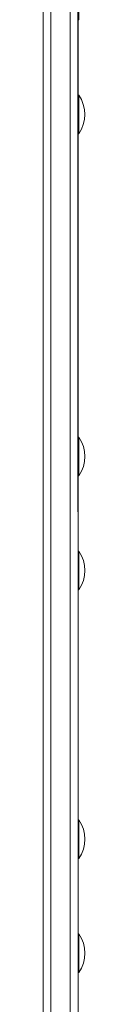
# Model space of a CAD drawing. Units: millimetres. Extents: x 1460 to 13860, y 464 to 11944.
# Drawn here: x 3548 to 3570, y 3920 to 4429 of the extents above; entities that cross this region are included whole.
import ezdxf

# ---------------------------------------------------------------- set-up
doc = ezdxf.new("R2010")
doc.units = ezdxf.units.MM

msp = doc.modelspace()

# ---------------------------------------------------------------- linework, layer by layer
at = {"color": 0, "linetype": 'Continuous', "lineweight": 0}
for p, q in [((3552, 3829.74), (3551.98, 5287.17)), ((3551.98, 5287.17), (3552, 3829.74)), ((3552, 3829.74), (3551.98, 5287.17)), ((3562, 3829.74), (3561.98, 5287.17)), ((3562, 3829.74), (3561.98, 5287.17)), ((3547.98, 5285.95), (3548, 3831.88)), ((3565.98, 5285.95), (3566, 3831.88)), ((3566, 4390.46), (3566, 4429.49)), ((3566, 4429.49), (3566, 4390.46)), ((3566.5, 4429.49), (3566, 4429.49)), ((3566.5, 4390.46), (3566, 4390.46)), ((3566, 4213.36), (3566, 4370.46)), ((3566, 4370.46), (3566, 4213.36)), ((3566.5, 4370.46), (3566, 4370.46)), ((3566.5, 4213.36), (3566, 4213.36)), ((3566, 4154.33), (3566, 4193.36)), ((3566, 4193.36), (3566, 4154.33)), ((3566.5, 4193.36), (3566, 4193.36)), ((3566.5, 4154.33), (3566, 4154.33)), ((3566, 4015.19), (3566, 4134.33)), ((3566, 4134.33), (3566, 4015.19)), ((3566.5, 4134.33), (3566, 4134.33)), ((3566.5, 4015.19), (3566, 4015.19)), ((3566.5, 3995.19), (3566, 3995.19)), ((3566.01, 3956.15), (3566.01, 3995.19)), ((3566.01, 3995.19), (3566.01, 3956.15)), ((3566.5, 3956.15), (3566.01, 3956.15)), ((3566.01, 3915.79), (3566.01, 3936.15)), ((3566.01, 3936.15), (3566.01, 3915.79)), ((3566.51, 3936.15), (3566.01, 3936.15))]:
    msp.add_line(p, q, dxfattribs=at)
for centre in [(3551.33, 4380.46), (3551.34, 4203.36), (3551.34, 4144.33), (3551.34, 4005.19), (3551.34, 3946.15)]:
    msp.add_arc(centre, 18.17, 326.6027, 33.3997, dxfattribs=at)
at = {"color": 0, "linetype": 'Continuous', "lineweight": 0, "extrusion": (6.69632e-15, -4.41495e-15, -1)}
for centre in [(3566.5, 4439.49), (3566.5, 4380.46), (3566.5, 4203.36), (3566.5, 4144.33), (3566.5, 4005.19), (3566.51, 3946.15)]:
    msp.add_ellipse(centre, major_axis=(0, -10), ratio=0.000023, start_param=-0.000034, end_param=3.141627, dxfattribs=at)
at = {"color": 0, "linetype": 'Continuous', "lineweight": 0, "extrusion": (9.34721e-20, -4.41509e-15, -1)}
msp.add_ellipse((3566, 4439.49), major_axis=(0, -10), ratio=0.000023, start_param=0, end_param=1.517999, dxfattribs=at)
at = {"color": 0, "linetype": 'Continuous', "lineweight": 0, "extrusion": (9.34882e-20, -4.41509e-15, -1)}
msp.add_ellipse((3566, 4380.46), major_axis=(0, -10), ratio=0.000023, start_param=0, end_param=1.517999, dxfattribs=at)
at = {"color": 0, "linetype": 'Continuous', "lineweight": 0, "extrusion": (9.34813e-20, -4.41509e-15, -1)}
msp.add_ellipse((3566, 4203.36), major_axis=(0, -10), ratio=0.000023, start_param=0, end_param=1.517999, dxfattribs=at)
at = {"color": 0, "linetype": 'Continuous', "lineweight": 0, "extrusion": (9.3463e-20, -4.41509e-15, -1)}
msp.add_ellipse((3566, 4144.33), major_axis=(0, -10), ratio=0.000023, start_param=0, end_param=1.517999, dxfattribs=at)
at = {"color": 0, "linetype": 'Continuous', "lineweight": 0, "extrusion": (9.34914e-20, -4.41509e-15, -1)}
msp.add_ellipse((3566, 4005.19), major_axis=(0, -10), ratio=0.000023, start_param=0, end_param=1.517999, dxfattribs=at)
at = {"color": 0, "linetype": 'Continuous', "lineweight": 0, "extrusion": (9.34844e-20, -4.41509e-15, -1)}
msp.add_ellipse((3566.01, 3946.15), major_axis=(0, -10), ratio=0.000023, start_param=0, end_param=1.517999, dxfattribs=at)

doc.saveas('drawing.dxf')
